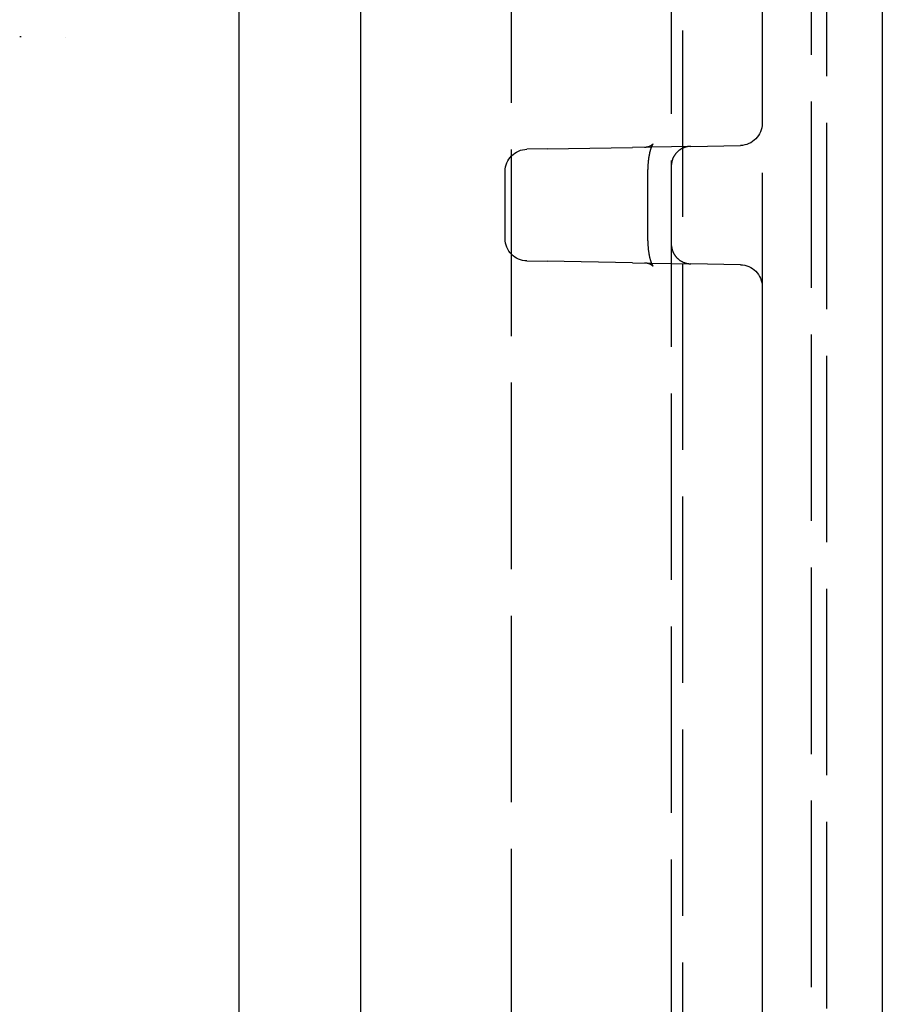
# Model space of a CAD drawing. Units: millimetres. Extents: x 63 to 4291, y 73 to 3057.
# Drawn here: x 2902 to 2941, y 1650 to 1695 of the extents above; entities that cross this region are included whole.
import ezdxf

# ---------------------------------------------------------------- set-up
doc = ezdxf.new("R2010")
doc.units = ezdxf.units.MM
doc.header["$LTSCALE"] = 2
doc.linetypes.add('Dashed', pattern=[5.7, 4.56, -1.14])
doc.layers.add('Hidden (ISO)', color=7, linetype='Dashed')
doc.layers.add('Visible (ISO)', color=7, linetype='Continuous')

# ---------------------------------------------------------------- blocks, each defined once
blk = doc.blocks.new('HYDRA  685_Sheet_VIEW3')
at = {"layer": 'Hidden (ISO)', "ltscale": 0.921053}
for p, q in [((146.5, -387.186), (146.5, 387.186)), ((150.583, 387.151), (150.583, -387.151)), ((153.5, -374.991), (153.5, 374.991)), ((147, 372.57), (147, -372.57)), ((152.8, 369.367), (152.8, -369.367)), ((150.584, 41.115), (150.584, -41.115)), ((139.272, -10.8), (139.272, -291.4)), ((147.363, -42.154), (149.602, -42.115)), ((140.895, -42.267), (139.983, -42.283)), ((140.895, -42.267), (144.744, -42.2)), ((147.363, -42.154), (144.744, -42.2)), ((139, -46.317), (139, -43.283)), ((145.432, -46.41), (145.432, -43.19)), ((139.983, -47.317), (140.895, -47.333)), ((144.744, -47.4), (140.895, -47.333)), ((144.744, -47.4), (147.363, -47.446)), ((149.602, -47.485), (147.363, -47.446)), ((150.584, -48.485), (150.584, -253.715))]:
    blk.add_line(p, q, dxfattribs=at)
at = {"layer": 'Hidden (ISO)', "ltscale": 7.51684e-05}
blk.add_line((119.2, -37.243), (119.2, -37.244), dxfattribs=at)
at = {"layer": 'Hidden (ISO)', "ltscale": 0.921053, "extrusion": (0, 0, -1)}
for centre, start, end in [((-149.584, -41.115), 180, 269), ((-140, -43.283), 0, 89), ((-140, -46.317), 271, 360), ((-149.584, -48.485), 91, 180)]:
    blk.add_arc(centre, 1, start, end, dxfattribs=at)
at = {"layer": 'Hidden (ISO)', "ltscale": 0.004541}
blk.add_open_spline([(117.124, -37.208), (117.144, -37.208), (117.165, -37.209), (117.186, -37.209)], degree=3, dxfattribs=at)
at = {"layer": 'Hidden (ISO)', "ltscale": 0.921053}
for points, knots in [([(145.286, -42.19), (145.339, -42.189), (145.391, -42.182), (145.484, -42.157), (145.524, -42.14), (145.586, -42.108), (145.61, -42.092), (145.641, -42.068), (145.651, -42.058), (145.661, -42.048), (145.663, -42.045), (145.663, -42.045), (145.659, -42.05), (145.645, -42.072), (145.631, -42.096), (145.599, -42.166), (145.579, -42.216), (145.538, -42.339), (145.518, -42.416), (145.479, -42.596), (145.462, -42.705), (145.438, -42.937), (145.432, -43.064), (145.432, -43.19)], [0, 0, 0, 0, 0.0245439, 0.0245439, 0.0473078, 0.0473078, 0.0667899, 0.0667899, 0.0826338, 0.0826338, 0.0943693, 0.0943693, 0.1099056, 0.1099056, 0.1332789, 0.1332789, 0.1599383, 0.1599383, 0.1898959, 0.1898959, 0.2250553, 0.2250553, 0.2628202, 0.2628202, 0.2628202, 0.2628202]), ([(147.363, -42.154), (147.283, -42.155), (147.197, -42.169), (147.028, -42.223), (146.943, -42.265), (146.784, -42.377), (146.71, -42.452), (146.595, -42.613), (146.553, -42.704), (146.519, -42.819), (146.512, -42.852), (146.504, -42.9), (146.502, -42.917), (146.5, -42.947), (146.5, -42.959), (146.5, -42.967)], [0, 0, 0, 0, 0.0289137, 0.0289137, 0.0591044, 0.0591044, 0.0924251, 0.0924251, 0.1254405, 0.1254405, 0.1390624, 0.1390624, 0.1484068, 0.1484068, 0.1582082, 0.1582082, 0.1582082, 0.1582082]), ([(145.432, -46.41), (145.432, -46.547), (145.44, -46.687), (145.469, -46.946), (145.491, -47.07), (145.542, -47.276), (145.571, -47.364), (145.62, -47.483), (145.641, -47.522), (145.659, -47.55), (145.663, -47.555), (145.663, -47.555), (145.661, -47.553), (145.649, -47.54), (145.631, -47.523), (145.575, -47.485), (145.532, -47.462), (145.424, -47.424), (145.355, -47.411), (145.286, -47.41)], [0, 0, 0, 0, 0.0413144, 0.0413144, 0.0821225, 0.0821225, 0.1200847, 0.1200847, 0.1523939, 0.1523939, 0.1681767, 0.1681767, 0.179599, 0.179599, 0.2029867, 0.2029867, 0.2303894, 0.2303894, 0.2624619, 0.2624619, 0.2624619, 0.2624619]), ([(146.5, -46.633), (146.5, -46.646), (146.501, -46.667), (146.507, -46.719), (146.512, -46.75), (146.531, -46.825), (146.546, -46.87), (146.593, -46.977), (146.63, -47.039), (146.731, -47.17), (146.801, -47.236), (146.964, -47.347), (147.059, -47.391), (147.225, -47.435), (147.296, -47.445), (147.363, -47.446)], [0, 0, 0, 0, 0.0143473, 0.0143473, 0.028531, 0.028531, 0.0458772, 0.0458772, 0.0699052, 0.0699052, 0.1007369, 0.1007369, 0.1338845, 0.1338845, 0.1582823, 0.1582823, 0.1582823, 0.1582823])]:
    blk.add_open_spline(points, degree=3, knots=knots, dxfattribs=at)
at = {"layer": 'Visible (ISO)'}
for p, q in [((127, 392.247), (127, -392.247)), ((132.5, -389.987), (132.5, 389.987)), ((156, 390.304), (156, -390.304))]:
    blk.add_line(p, q, dxfattribs=at)

msp = doc.modelspace()

# ---------------------------------------------------------------- block references
msp.add_blockref('HYDRA  685_Sheet_VIEW3', (2785.336, 1731.202))

doc.saveas('drawing.dxf')
